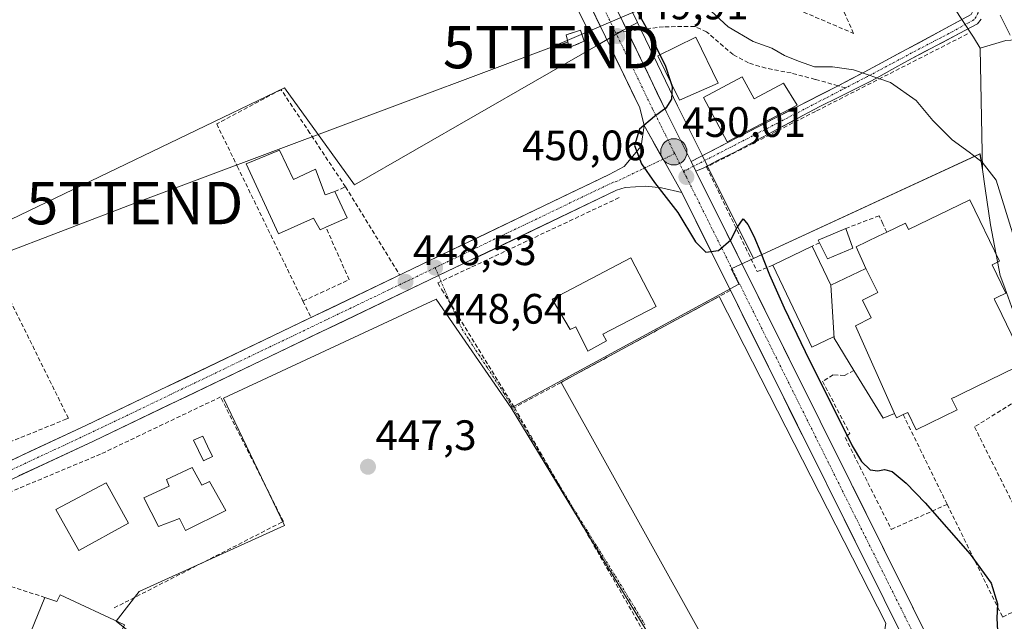
# Model space of a CAD drawing. Units: metres. Extents: x 573336 to 576774, y 4728821 to 4731171.
# Drawn here: x 575886 to 576118, y 4729007 to 4729149 of the extents above; entities that cross this region are included whole.
import ezdxf
from ezdxf.enums import TextEntityAlignment as Align

# ---------------------------------------------------------------- set-up
doc = ezdxf.new("R2010")
doc.units = ezdxf.units.M
doc.header["$MEASUREMENT"] = 0
doc.linetypes.add('TRAZO_Y_PUNTO', pattern=[1, 0.5, -0.25, 0, -0.25])
doc.linetypes.add('TRAZOSX2', pattern=[1.5, 1, -0.5])
doc.layers.get('0').update_dxf_attribs({"lineweight": 5})
for name, color, linetype, lineweight in [('Carretera de calzada única', 19, 'Continuous', 13), ('Carretera de calzada única Cxs', 19, 'Continuous', 13), ('Carretera de calzada única eje', 19, 'TRAZO_Y_PUNTO', 0), ('Carátula', 7, 'Continuous', 5), ('Cultivos herbáceos CxS', 92, 'Continuous', 0), ('Curva de nivel maestra', 36, 'Continuous', 30), ('Curva de nivel normal', 36, 'Continuous', 0), ('Edificación', 1, 'Continuous', 13), ('Edificación Cxs', 1, 'Continuous', 13), ('Edificación ligera', 1, 'Continuous', 0), ('Edificación ligera Cxs', 1, 'Continuous', 0), ('Explanada', 19, 'Continuous', 0), ('Explanada Cxs', 19, 'Continuous', 0), ('Instalación de energía eléctrica', 135, 'TRAZOSX2', 0), ('Instalación de energía eléctrica Cxs', 135, 'Continuous', 0), ('Matorral CxS', 135, 'Continuous', 0), ('Muro lineal', 1, 'TRAZOSX2', 13), ('Núcleo urbano CxS', 19, 'Continuous', 0), ('Obra de contención lineal', 1, 'TRAZOSX2', 13), ('Pastizal CxS', 92, 'Continuous', 0), ('Piscina', 142, 'Continuous', 0), ('Piscina CxS', 142, 'Continuous', 0), ('Pista', 135, 'Continuous', 13), ('Pista Cxs', 135, 'Continuous', 0), ('Pista eje', 135, 'TRAZO_Y_PUNTO', 0), ('Punto de cota en terreno', 7, 'Continuous', 0), ('Punto kilométrico de carretera', 7, 'Continuous', 0), ('Rótulo de punto de cota en terreno', 19, 'Continuous', 0), ('Senda', 19, 'TRAZOSX2', 0), ('Seto lineal', 92, 'TRAZOSX2', 0), ('Tendido', 6, 'Continuous', 0), ('Torre de tendido puntual', 7, 'Continuous', 0), ('Vía urbana eje', 5, 'TRAZO_Y_PUNTO', 0)]:
    doc.layers.add(name, color=color, linetype=linetype, lineweight=lineweight)
doc.styles.add('Arial', font='txt', dxfattribs={"height": 0.2})

# ---------------------------------------------------------------- blocks, each defined once
blk = doc.blocks.new('*U158')
at = {"layer": 'Pastizal CxS', "color": 92, "linetype": 'Continuous', "lineweight": 0}
blk.add_polyline3d([(575938.7889, 4729335.4865, 451.0192), (575954.9479, 4729297.8729, 450.6018), (575887.3977, 4729269.6139, 448.8558), (575886.9873, 4729269.4421, 448.8363), (575890.9283, 4729260.0219, 448.5381), (575916.8445, 4729198.0725, 448.0222), (575917.9649, 4729195.3945, 447.9679), (575918.2395, 4729195.5093, 447.9661), (575985.9739, 4729223.8439, 449.2865), (575990.2469, 4729213.4823, 449.1643), (576004.682, 4729180.1446, 449.5374), (576006.0271, 4729177.0381, 449.5713), (576006.0603, 4729176.9641, 449.5723), (576018.2103, 4729150.8631, 449.4772), (576022.0861, 4729142.8625, 449.7465), (575965.2527, 4729110.1805, 448.4909), (575948.7379, 4729133.0407, 447.9307), (575880.0643, 4729099.9911, 447.8811)], dxfattribs=at)
blk.add_polyline3d([(576059.2979, 4729092.7739, 450.0356), (576048.3871, 4729114.7045, 450.3054), (576047.2469, 4729117.0047, 450.2772), (576041.3835, 4729128.7815, 450.027), (576031.9105, 4729148.3823, 450.1552), (576028.3805, 4729155.6861, 450.8863), (576016.3065, 4729181.6103, 452.7033), (576015.2207, 4729184.1147, 452.4055), (576020.1185, 4729182.6757, 454.9278), (576046.8487, 4729170.6739, 460.7463), (576070.3061, 4729179.9473, 462.5725), (576076.2605, 4729188.2347, 464.2078), (576077.7119, 4729188.0621, 464.2109), (576082.3037, 4729186.0749, 464.1648), (576084.6427, 4729185.4479, 464.2877), (576084.6503, 4729185.4365, 464.2853), (576085.8859, 4729183.5699, 463.8359), (576099.2983, 4729162.9977, 460.98), (576111.1257, 4729144.9533, 458.677), (576112.7365, 4729142.3293, 458.9181), (576113.1063, 4729121.8433, 456.1599), (576113.2529, 4729113.7259, 454.5224), (576112.6871, 4729117.4949, 454.9777), (576059.2979, 4729092.7739, 450.0356)], close=True, dxfattribs=at)
blk = doc.blocks.new('*U164')
at = {"layer": 'Matorral CxS', "color": 135, "linetype": 'Continuous', "lineweight": 0}
blk.add_polyline3d([(576118.7563, 4729144.2029, 459.9107), (576112.7365, 4729142.3293, 458.9181), (576111.1257, 4729144.9533, 458.677), (576099.2983, 4729162.9977, 460.98), (576085.8859, 4729183.5699, 463.8359), (576084.6503, 4729185.4365, 464.2853), (576084.6427, 4729185.4479, 464.2877), (576082.3037, 4729186.0749, 464.1648), (576077.7119, 4729188.0621, 464.2109), (576076.2605, 4729188.2347, 464.2078), (576083.7701, 4729198.6863, 466.7561), (576073.0343, 4729230.6803, 468.7785), (576079.6697, 4729241.2067, 470.0185), (576063.3681, 4729262.8585, 466.8549), (576054.0269, 4729281.7855, 464.3548), (576044.4363, 4729296.1729, 464.212), (576039.6163, 4729303.3881, 463.8347), (576023.6563, 4729331.7417, 464.5708)], dxfattribs=at)
blk = doc.blocks.new('*U192')
at = {"layer": 'Curva de nivel normal', "color": 36, "linetype": 'Continuous', "lineweight": 0}
blk.add_polyline3d([(576117.43, 4729150.12, 460), (576119.77, 4729145.46, 460)], dxfattribs=at)
blk = doc.blocks.new('5PATER')
at = {"layer": 'Carátula', "linetype": 'Continuous', "lineweight": 5}
h = blk.add_hatch(color=250, dxfattribs=at)
edge = h.paths.add_edge_path()
edge.add_ellipse((0, 0.01), major_axis=(-1.33, -1.34), ratio=0.999422, start_angle=0, end_angle=360)
blk = doc.blocks.new('5TTEND')
blk.add_text('5TTEND', height=10).set_placement((0, 0), align=Align.MIDDLE_CENTER)
blk = doc.blocks.new('*U223')
at = {"layer": 'Carretera de calzada única Cxs', "color": 19, "linetype": 'Continuous', "lineweight": 13}
for points in [[(576027.84, 4729149.91, 450.01), (576030.01, 4729145.42, 449.86), (576032.18, 4729140.93, 449.79), (576034.35, 4729136.44, 449.78), (576036.52, 4729131.95, 449.75), (576038.69, 4729127.46, 449.87), (576040.65, 4729123.53, 449.96), (576042.61, 4729119.59, 450.01), (576044.57, 4729115.66, 450.04), (576045.71, 4729113.38, 450.06), (576047.88, 4729109.01, 450.25), (576050.05, 4729104.65, 450.11), (576052.22, 4729100.28, 450.03), (576054.4, 4729095.92, 449.99), (576056.57, 4729091.55, 449.92), (576058.74, 4729087.19, 449.96), (576060.91, 4729082.82, 449.85), (576063.08, 4729078.45, 449.84), (576065.25, 4729074.09, 449.74), (576067.42, 4729069.72, 449.72), (576069.6, 4729065.36, 449.65), (576071.77, 4729060.99, 449.61), (576073.94, 4729056.63, 449.56), (576076.11, 4729052.26, 449.52), (576078.28, 4729047.89, 449.48), (576080.45, 4729043.53, 449.44), (576082.63, 4729039.16, 449.43), (576084.8, 4729034.8, 449.33), (576086.97, 4729030.43, 449.34), (576089.14, 4729026.07, 449.3), (576091.31, 4729021.7, 449.23), (576093.48, 4729017.33, 449.19), (576095.65, 4729012.97, 449.23), (576097.83, 4729008.6, 449.25), (576100, 4729004.24, 449.15)], [(576092.65, 4729007.25, 449.15), (576090.46, 4729011.65, 449.17), (576088.28, 4729016.04, 449.23), (576086.09, 4729020.44, 449.27), (576083.9, 4729024.83, 449.32), (576081.72, 4729029.23, 449.35), (576079.53, 4729033.62, 449.39), (576077.35, 4729038.01, 449.39), (576075.16, 4729042.41, 449.43), (576072.97, 4729046.8, 449.44), (576070.79, 4729051.2, 449.49), (576068.6, 4729055.59, 449.53), (576066.42, 4729059.98, 449.57), (576064.23, 4729064.38, 449.58), (576062.04, 4729068.77, 449.59), (576059.86, 4729073.17, 449.69), (576057.67, 4729077.56, 449.7), (576055.49, 4729081.96, 449.76), (576053.3, 4729086.35, 449.83), (576051.11, 4729090.74, 449.9), (576048.93, 4729095.14, 449.92), (576046.74, 4729099.53, 449.99), (576044.56, 4729103.93, 450.03), (576042.37, 4729108.32, 450.05), (576040.17, 4729112.25, 450), (576040.16, 4729112.28, 450), (576037.98, 4729116.18, 449.96), (576037.95, 4729116.23, 449.96), (576035.75, 4729120.16, 449.9), (576035.74, 4729120.19, 449.9), (576033.53, 4729124.14, 449.84), (576032.46, 4729128.33, 449.84), (576030.54, 4729132.3, 449.87), (576028.61, 4729136.27, 449.78), (576026.69, 4729140.24, 449.77), (576024.77, 4729144.21, 449.67), (576022.84, 4729148.18, 449.5), (576020.92, 4729152.15, 449.62)]]:
    blk.add_polyline3d(points, dxfattribs=at)
blk = doc.blocks.new('5HITCA')
at = {"layer": 'Carátula', "linetype": 'Continuous', "lineweight": 5}
h = blk.add_hatch(color=1, dxfattribs=at)
edge = h.paths.add_edge_path()
edge.add_arc((0, 0), 3.1, 0.0011, 360.0011)
at = {"layer": 'Carátula', "color": 250, "linetype": 'Continuous', "lineweight": 5}
blk.add_circle((0, 0, 0), 3.1, dxfattribs=at)

msp = doc.modelspace()

# ---------------------------------------------------------------- linework, layer by layer
at = {"layer": 'Carretera de calzada única', "color": 19, "linetype": 'Continuous', "lineweight": 13}
for points in [[(575862.23, 4729484.59), (575863.89, 4729481.82), (575865.53, 4729479.93), (575868.44, 4729477.89), (575874.73, 4729474.38), (575877.17, 4729472.69), (575879.12, 4729471.01), (575882.62, 4729467.29), (575886.3, 4729462.43), (575888.96, 4729458.19), (575896.19, 4729443.14), (575908.5, 4729413.59), (575970.14, 4729270.11), (575993.01, 4729214.65), (576008.78, 4729178.23), (576020.92, 4729152.15), (576032.46, 4729128.33), (576033.53, 4729124.14)], [(576029.55, 4729146.37), (576025.67, 4729154.4), (576013.57, 4729180.38), (576003.43, 4729203.8)], [(576044.57, 4729115.66), (576038.69, 4729127.46), (576029.55, 4729146.37)], [(575820.73, 4729015.19), (575835.8, 4729022.65), (575901.92, 4729053.43), (576025.23, 4729112.55), (576028.8, 4729114.46), (576032.78, 4729119.26), (576033.53, 4729124.14)], [(576175.97, 4728851.48), (576162.92, 4728877.76), (576104.34, 4728995.51), (576045.71, 4729113.38)], [(576042.37, 4729108.32), (576037.6, 4729109.47), (576033.94, 4729109.8), (576029.05, 4729109.5), (576026.98, 4729108.86), (575985.04, 4729088.75)], [(576042.37, 4729108.32), (576158.23, 4728875.43), (576170.14, 4728851.41)], [(575985.04, 4729088.75), (575903.67, 4729049.74), (575837.57, 4729018.97), (575819.81, 4729010.17)]]:
    msp.add_lwpolyline(points, dxfattribs=at)
at = {"layer": 'Carretera de calzada única Cxs', "color": 19, "linetype": 'Continuous', "lineweight": 13}
for points in [[(576033.53, 4729124.14), (576037.98, 4729116.18), (576042.37, 4729108.32)], [(576033.53, 4729124.14), (576037.98, 4729116.18), (576042.37, 4729108.32)], [(576044.57, 4729115.66), (576045.71, 4729113.38)]]:
    msp.add_lwpolyline(points, dxfattribs=at)
msp.add_polyline3d([(575884.29, 4729045.22, 447.62), (575888.7, 4729047.27, 447.63), (575893.1, 4729049.33, 447.67), (575897.51, 4729051.38, 447.7), (575901.92, 4729053.43, 447.78), (575906.32, 4729055.54, 447.91), (575910.73, 4729057.65, 447.89), (575915.13, 4729059.76, 447.82), (575919.54, 4729061.88, 447.82), (575923.94, 4729063.99, 447.88), (575928.34, 4729066.1, 447.93), (575932.75, 4729068.21, 448.02), (575937.15, 4729070.32, 447.97), (575941.56, 4729072.43, 448.15), (575945.96, 4729074.54, 448.06), (575950.36, 4729076.66, 448.11), (575954.77, 4729078.77, 448.25), (575959.17, 4729080.88, 448.32), (575963.58, 4729082.99, 448.35), (575967.98, 4729085.1, 448.41), (575972.38, 4729087.21, 448.4), (575976.79, 4729089.32, 448.39), (575981.19, 4729091.44, 448.49), (575985.59, 4729093.55, 448.59), (575990, 4729095.66, 448.69), (575994.4, 4729097.77, 448.71), (575998.81, 4729099.88, 448.94), (576003.21, 4729101.99, 449.27), (576007.61, 4729104.1, 449.44), (576012.02, 4729106.22, 449.5), (576016.42, 4729108.33, 449.48), (576020.83, 4729110.44, 449.62), (576025.23, 4729112.55, 449.65), (576028.8, 4729114.46, 449.75), (576030.79, 4729116.86, 449.77), (576032.78, 4729119.26, 449.78), (576033.53, 4729124.14, 449.84), (576035.74, 4729120.19, 449.9), (576035.75, 4729120.16, 449.9), (576037.95, 4729116.23, 449.96), (576037.98, 4729116.18, 449.96), (576040.16, 4729112.28, 450), (576040.17, 4729112.25, 450), (576042.37, 4729108.32, 450.05), (576042.37, 4729108.32, 450.05), (576037.6, 4729109.47, 449.94), (576033.94, 4729109.8, 449.88), (576029.05, 4729109.5, 449.81), (576026.98, 4729108.86, 449.78), (576022.58, 4729106.75, 449.67), (576018.17, 4729104.64, 449.53), (576013.77, 4729102.53, 449.5), (576009.36, 4729100.41, 449.44), (576004.96, 4729098.3, 449.32), (576000.56, 4729096.19, 449.07), (575996.15, 4729094.08, 448.77), (575991.75, 4729091.97, 448.73), (575987.34, 4729089.86, 448.65), (575982.94, 4729087.75, 448.45), (575978.54, 4729085.63, 448.14), (575974.13, 4729083.52, 448.3), (575969.73, 4729081.41, 448.21), (575965.33, 4729079.3, 448.22), (575960.92, 4729077.19, 448.15), (575956.52, 4729075.08, 448.05), (575952.11, 4729072.97, 448.08), (575947.71, 4729070.85, 447.98), (575943.31, 4729068.74, 448.01), (575938.9, 4729066.63, 447.94), (575934.5, 4729064.52, 447.85), (575930.09, 4729062.41, 447.92), (575925.69, 4729060.3, 447.91), (575921.29, 4729058.19, 447.85), (575916.88, 4729056.07, 447.85), (575912.48, 4729053.96, 447.79), (575908.07, 4729051.85, 447.82), (575903.67, 4729049.74, 447.79), (575899.26, 4729047.69, 447.76), (575894.86, 4729045.64, 447.74), (575890.45, 4729043.59, 447.74), (575886.04, 4729041.53, 447.64)], dxfattribs=at)
at = {"layer": 'Carretera de calzada única eje', "color": 19, "linetype": 'TRAZO_Y_PUNTO', "lineweight": 0}
for points in [[(575999.59, 4729206.03), (576003.28, 4729197.51), (576011.17, 4729179.3), (576017.25, 4729166.26), (576023.3, 4729153.26), (576026.79, 4729146.03)], [(576026.79, 4729146.03), (576027.19, 4729145.21), (576029.07, 4729141.35), (576035.57, 4729127.89), (576040.73, 4729117.5)], [(576037.98, 4729116.18), (576027.14, 4729111.01), (576026.1, 4729110.71), (575984.23, 4729090.63)], [(576040.73, 4729117.5), (576037.98, 4729116.18)], [(576040.73, 4729117.5), (576042.8, 4729113.32)], [(576042.8, 4729113.32), (576043.46, 4729112), (576102, 4728994.34), (576102.64, 4728993.04), (576160.57, 4728876.59), (576169.28, 4728859.06), (576173.05, 4728851.45)], [(575984.23, 4729090.63), (575977.25, 4729087.27), (575964.46, 4729081.15), (575902.8, 4729051.59), (575869.73, 4729036.19), (575842.8, 4729023.66), (575836.67, 4729020.81), (575818.85, 4729011.97), (575815.85, 4729010.24), (575814.37, 4729009.38)]]:
    msp.add_lwpolyline(points, dxfattribs=at)
at = {"layer": 'Cultivos herbáceos CxS', "color": 92, "linetype": 'Continuous', "lineweight": 0}
msp.add_polyline3d([(576012.83, 4728942.72, 447.3), (575990.72, 4728949.49, 446.7), (575979.89, 4728953.1, 446.68), (575971.57, 4728952.84, 446.69), (575964.47, 4728959.01, 447.02), (575917.71, 4728993.8, 447.66), (575912.55, 4728995.62, 447.63), (575915.02, 4729002.5, 447.88), (575909.01, 4729007.29, 447.73), (575914.44, 4729014.31, 447.54), (575948.74, 4729029.87, 447.47), (575934.33, 4729059.84, 447.64), (575984.47, 4729083.18, 447.82), (576002.12, 4729057.58, 448.39), (576048.72, 4728980.96, 448.32), (576038.1, 4728969.35, 447.13), (576025.92, 4728952.65, 447.16), (576012.83, 4728942.72, 447.3)], close=True, dxfattribs=at)
for points in [[(576002.12, 4729057.58, 448.39), (575984.47, 4729083.18, 447.82), (575934.33, 4729059.84, 447.64), (575948.74, 4729029.87, 447.47), (575914.44, 4729014.31, 447.54), (575909.01, 4729007.29, 447.73), (575915.02, 4729002.5, 447.88), (575912.55, 4728995.62, 447.63)], [(576002.12, 4729057.58, 448.39), (576048.72, 4728980.96, 448.32)]]:
    msp.add_polyline3d(points, dxfattribs=at)
at = {"layer": 'Curva de nivel maestra', "color": 36, "linetype": 'Continuous', "lineweight": 30}
for points in [[(575999.21, 4729227.82, 450), (576000.61, 4729220.39, 450), (576004.3, 4729211.27, 450), (576008.13, 4729201.16, 450), (576013.84, 4729185.66, 450), (576019.74, 4729172.85, 450), (576034.41, 4729146.55, 450), (576037.23, 4729140.82, 450)], [(576037.23, 4729140.82, 450), (576038.46, 4729138.34, 450), (576039.71, 4729134.5, 450)], [(576039.71, 4729134.5, 450), (576040.08, 4729133.34, 450), (576039.98, 4729130.35, 450), (576038.66, 4729128.24, 450), (576035.94, 4729126.24, 450), (576032.38, 4729123.27, 450), (576031.25, 4729119.4, 450), (576032.92, 4729115.09, 450), (576035.93, 4729110.67, 450), (576041.44, 4729103.66, 450), (576045.59, 4729096.72, 450), (576048.06, 4729094.3, 450), (576051.03, 4729094.65, 450), (576053.94, 4729097.19, 450), (576055.47, 4729100.07, 450), (576056.88, 4729102.11, 450), (576057.95, 4729100.82, 450), (576059.35, 4729098.06, 450), (576061.02, 4729094.16, 450), (576063.09, 4729088.98, 450), (576066.5, 4729081.2, 450), (576071.5, 4729070.88, 450), (576082.57, 4729048.67, 450), (576084.78, 4729044.93, 450), (576086.82, 4729042.95, 450), (576088.62, 4729042.72, 450), (576090.16, 4729043.1, 450), (576091.99, 4729042.6, 450), (576095.3, 4729039.86, 450), (576099.73, 4729035.18, 450), (576110.38, 4729023.11, 450), (576115.33, 4729016.24, 450), (576116.82, 4729011.43, 450), (576116.66, 4729008, 450), (576116.84, 4729005.06, 450)]]:
    msp.add_polyline3d(points, dxfattribs=at)
at = {"layer": 'Curva de nivel normal', "color": 36, "linetype": 'Continuous', "lineweight": 0}
msp.add_polyline3d([(576048.32, 4729152.02, 455), (576053.34, 4729147.38, 455), (576059.18, 4729143.97, 455), (576063.58, 4729142.34, 455), (576066.59, 4729140.65, 455), (576069.91, 4729139.33, 455), (576073.66, 4729137.95, 455), (576077.94, 4729137.97, 455), (576082.86, 4729137.22, 455), (576091.59, 4729134.29, 455), (576097.67, 4729130.03, 455), (576101.6, 4729125.3, 455), (576106.14, 4729120.76, 455), (576110.16, 4729117.86, 455), (576113.21, 4729115.5, 455), (576116.54, 4729111.28, 455), (576121.05, 4729096.6, 455)], dxfattribs=at)
at = {"layer": 'Edificación', "color": 1, "linetype": 'Continuous', "lineweight": 13}
for points in [[(576019.37, 4729143.99, 449.31), (576015.85, 4729142.52, 449.15), (576015.12, 4729145.5, 448.97), (576018.51, 4729146.63, 449.18), (576019.37, 4729143.99, 449.31)], [(576050.96, 4729134.13, 450.61), (576041.87, 4729130.07, 449.88), (576036.73, 4729140.58, 449.84), (576045.69, 4729144.93, 450.33), (576050.96, 4729134.13, 450.61)], [(576056.64, 4729135.64, 450.71), (576059.42, 4729130.41, 450.96), (576066.36, 4729134.11, 451.73), (576069.6, 4729128.91, 452.28), (576053.1, 4729120.32, 450.41), (576047.49, 4729130.77, 450.2), (576056.64, 4729135.64, 450.71)], [(575947.53, 4729118.31, 448.77), (575950.85, 4729111.42, 448.85), (575956.06, 4729113.81, 448.61), (575958.32, 4729107.79, 448.71), (575960.57, 4729108.57, 448.54), (575963.48, 4729102.4, 448.67), (575958.48, 4729100.15, 448.77), (575957.14, 4729099.57, 448.77), (575955.53, 4729102.29, 448.81), (575947.28, 4729098.59, 448.73), (575939.66, 4729115.11, 448.57), (575947.53, 4729118.31, 448.77)], [(576085.77, 4729090.42, 450.6), (576083.49, 4729095.51, 450.66), (576088.71, 4729098.04, 452.27), (576090.71, 4729099.01, 452.41), (576095.12, 4729101.14, 452.47), (576095.87, 4729099.6, 452.46), (576110.3, 4729106.59, 452.93), (576117.28, 4729092.18, 453.02), (576115.52, 4729091.32, 452.72), (576118.77, 4729084.59, 453.23), (576116.68, 4729083.58, 452.7), (576116.03, 4729083.27, 452.67), (576116.09, 4729083.14, 452.67), (576116.09, 4729083.14, 452.67), (576117.82, 4729079.57, 452.81), (576123.33, 4729068.19, 452.72)], [(576078.31, 4729074.04, 450.21), (576078.23, 4729074.17, 450.21), (576078.14, 4729074.32, 450.21), (576073.04, 4729071.89, 450.05), (576071.04, 4729076.09, 450.11), (576063.82, 4729091.22, 450.42), (576073.15, 4729095.68, 451.13), (576077.55, 4729086.49, 450.4)], [(576036.35, 4729081.47, 449.81), (576023.8, 4729074.92, 449.83), (576024.64, 4729073.39, 449.79), (576020.26, 4729070.93, 449.69), (576017.39, 4729076.72, 449.91), (576016.05, 4729076.03, 449.86), (576011.8, 4729083.21, 449.8), (576030.37, 4729092.91, 449.83), (576036.35, 4729081.47, 449.81)], [(576077.55, 4729086.49, 450.4), (576085.77, 4729090.42, 450.6)], [(576085.77, 4729090.42, 450.6), (576088.57, 4729084.75, 451.01), (576084.98, 4729082.98, 450.59), (576087.07, 4729078.77, 450.71), (576083.3, 4729076.9, 450.37), (576092.5, 4729056.24, 450.29)], [(576085.77, 4729090.42, 450.6), (576088.57, 4729084.75, 451.01), (576084.98, 4729082.98, 450.59), (576087.07, 4729078.77, 450.71), (576083.3, 4729076.9, 450.37), (576092.5, 4729056.24, 450.29)], [(576078.31, 4729074.04, 450.21), (576077.55, 4729086.49, 450.4)], [(576078.31, 4729074.04, 450.21), (576077.55, 4729086.49, 450.4)], [(576092.5, 4729056.24, 450.29), (576089.84, 4729055.18, 450.17), (576082.98, 4729066.38, 450.21), (576078.31, 4729074.04, 450.21)], [(576121.41, 4729067.26, 452.54), (576108.34, 4729060.93, 452.65), (576106.56, 4729060.07, 452.68), (576106.54, 4729060.06, 452.68), (576105.98, 4729059.79, 452.63), (576107.28, 4729057.1, 452.66), (576097.62, 4729052.42, 450.57), (576095.64, 4729056.51, 450.54), (576094.57, 4729056, 450.43), (576092.99, 4729055.24, 450.29), (576092.5, 4729056.24, 450.29)], [(575926.98, 4729043.52, 448), (575929.2, 4729039.36, 447.97), (575931.03, 4729040.22, 447.89), (575934.85, 4729033.43, 447.8), (575925.4, 4729028.66, 447.82), (575923.96, 4729031.54, 447.91), (575918.98, 4729029.63, 447.88), (575915.57, 4729036.36, 447.92), (575921.5, 4729039.1, 448.04), (575920.89, 4729040.71, 447.97), (575926.98, 4729043.52, 448)], [(575911.91, 4729030.43, 447.81), (575900.23, 4729023.97, 447.68), (575895.92, 4729031.66, 447.53), (575894.8, 4729033.66, 447.51), (575906.64, 4729039.95, 447.78), (575911.91, 4729030.43, 447.81)], [(575895.86, 4729013.49, 447.71), (575910.97, 4729006.42, 447.55), (575909.97, 4729004.29, 447.69), (575912.76, 4729002.97, 447.68), (575909.53, 4728995.96, 447.69), (575888.94, 4729004.81, 447.73), (575892.23, 4729012.92, 447.53), (575895.01, 4729011.93, 447.71), (575895.86, 4729013.49, 447.71)]]:
    msp.add_polyline3d(points, dxfattribs=at)
at = {"layer": 'Edificación Cxs', "color": 1, "linetype": 'Continuous', "lineweight": 13}
for points in [[(576019.37, 4729143.99, 449.31), (576015.85, 4729142.52, 449.15), (576015.12, 4729145.5, 448.97), (576018.51, 4729146.63, 449.18), (576019.37, 4729143.99, 449.31)], [(576050.96, 4729134.13, 450.61), (576041.87, 4729130.07, 449.88), (576036.73, 4729140.58, 449.84), (576045.69, 4729144.93, 450.33), (576050.96, 4729134.13, 450.61)], [(576056.64, 4729135.64, 450.71), (576059.42, 4729130.41, 450.96), (576066.36, 4729134.11, 451.73), (576069.6, 4729128.91, 452.28), (576053.1, 4729120.32, 450.41), (576047.49, 4729130.77, 450.2), (576056.64, 4729135.64, 450.71)], [(575947.53, 4729118.31, 448.77), (575950.85, 4729111.42, 448.85), (575956.06, 4729113.81, 448.61), (575958.32, 4729107.79, 448.71), (575960.57, 4729108.57, 448.54), (575963.48, 4729102.4, 448.67), (575958.48, 4729100.15, 448.77), (575957.14, 4729099.57, 448.77), (575955.53, 4729102.29, 448.81), (575947.28, 4729098.59, 448.73), (575939.66, 4729115.11, 448.57), (575947.53, 4729118.31, 448.77)], [(576077.55, 4729086.49, 450.4), (576078.31, 4729074.04, 450.21), (576078.23, 4729074.17, 450.21), (576078.14, 4729074.32, 450.21), (576073.04, 4729071.89, 450.05), (576071.04, 4729076.09, 450.11), (576063.82, 4729091.22, 450.42), (576073.15, 4729095.68, 451.13), (576077.55, 4729086.49, 450.4)], [(576036.35, 4729081.47, 449.81), (576023.8, 4729074.92, 449.83), (576024.64, 4729073.39, 449.79), (576020.26, 4729070.93, 449.69), (576017.39, 4729076.72, 449.91), (576016.05, 4729076.03, 449.86), (576011.8, 4729083.21, 449.8), (576030.37, 4729092.91, 449.83), (576036.35, 4729081.47, 449.81)], [(576092.5, 4729056.24, 450.29), (576089.84, 4729055.18, 450.17), (576082.98, 4729066.38, 450.21), (576078.31, 4729074.04, 450.21), (576077.55, 4729086.49, 450.4), (576085.77, 4729090.42, 450.6), (576088.57, 4729084.75, 451.01), (576084.98, 4729082.98, 450.59), (576087.07, 4729078.77, 450.71), (576083.3, 4729076.9, 450.37), (576092.5, 4729056.24, 450.29)], [(575926.98, 4729043.52, 448), (575929.2, 4729039.36, 447.97), (575931.03, 4729040.22, 447.89), (575934.85, 4729033.43, 447.8), (575925.4, 4729028.66, 447.82), (575923.96, 4729031.54, 447.91), (575918.98, 4729029.63, 447.88), (575915.57, 4729036.36, 447.92), (575921.5, 4729039.1, 448.04), (575920.89, 4729040.71, 447.97), (575926.98, 4729043.52, 448)], [(575911.91, 4729030.43, 447.81), (575900.23, 4729023.97, 447.68), (575895.92, 4729031.66, 447.53), (575894.8, 4729033.66, 447.51), (575906.64, 4729039.95, 447.78), (575911.91, 4729030.43, 447.81)], [(575895.86, 4729013.49, 447.71), (575910.97, 4729006.42, 447.55), (575909.97, 4729004.29, 447.69), (575912.76, 4729002.97, 447.68), (575909.53, 4728995.96, 447.69), (575888.94, 4729004.81, 447.73), (575892.23, 4729012.92, 447.53), (575895.01, 4729011.93, 447.71), (575895.86, 4729013.49, 447.71)]]:
    msp.add_polyline3d(points, close=True, dxfattribs=at)
msp.add_polyline3d([(576121.41, 4729067.26, 452.54), (576108.34, 4729060.93, 452.65), (576106.56, 4729060.07, 452.68), (576106.54, 4729060.06, 452.68), (576105.98, 4729059.79, 452.63), (576107.28, 4729057.1, 452.66), (576097.62, 4729052.42, 450.57), (576095.64, 4729056.51, 450.54), (576094.57, 4729056, 450.43), (576092.99, 4729055.24, 450.29), (576092.5, 4729056.24, 450.29), (576092.5, 4729056.24, 450.29), (576083.3, 4729076.9, 450.37), (576087.07, 4729078.77, 450.71), (576084.98, 4729082.98, 450.59), (576088.57, 4729084.75, 451.01), (576085.77, 4729090.42, 450.6), (576083.49, 4729095.51, 450.66), (576088.71, 4729098.04, 452.27), (576090.71, 4729099.01, 452.41), (576095.12, 4729101.14, 452.47), (576095.87, 4729099.6, 452.46), (576110.3, 4729106.59, 452.94), (576117.28, 4729092.18, 453.02), (576115.52, 4729091.32, 452.72), (576118.77, 4729084.59, 453.23), (576116.68, 4729083.58, 452.7), (576116.03, 4729083.27, 452.67), (576116.09, 4729083.14, 452.67), (576116.09, 4729083.14, 452.67), (576117.82, 4729079.57, 452.81), (576123.33, 4729068.19, 452.72)], dxfattribs=at)
at = {"layer": 'Edificación ligera', "color": 1, "linetype": 'Continuous', "lineweight": 0}
msp.add_polyline3d([(576082.71, 4729095.22, 450.44), (576076.76, 4729092.72, 450.77), (576074.87, 4729096.47, 451.07), (576074.55, 4729097.13, 451.11), (576081.05, 4729099.88, 450.7), (576082.71, 4729095.22, 450.44)], dxfattribs=at)
at = {"layer": 'Edificación ligera Cxs', "color": 1, "linetype": 'Continuous', "lineweight": 0}
msp.add_polyline3d([(576082.71, 4729095.22, 450.44), (576076.76, 4729092.72, 450.77), (576074.87, 4729096.47, 451.07), (576074.55, 4729097.13, 451.11), (576081.05, 4729099.88, 450.7), (576082.71, 4729095.22, 450.44)], close=True, dxfattribs=at)
at = {"layer": 'Explanada', "color": 19, "linetype": 'Continuous', "lineweight": 0}
msp.add_polyline3d([(576089.63, 4729001.08, 449.06), (576056.89, 4728986.42, 448.96), (576013.91, 4729063.59, 449.42), (576017.19, 4729065.36, 449.47), (576051.17, 4729083.82, 449.76), (576090.51, 4729006.85, 449.13), (576089.63, 4729001.08, 449.06)], dxfattribs=at)
at = {"layer": 'Explanada Cxs', "color": 19, "linetype": 'Continuous', "lineweight": 0}
msp.add_polyline3d([(576089.63, 4729001.08, 449.06), (576056.89, 4728986.42, 448.96), (576013.91, 4729063.59, 449.42), (576017.19, 4729065.36, 449.47), (576051.17, 4729083.82, 449.76), (576090.51, 4729006.85, 449.13), (576089.63, 4729001.08, 449.06)], close=True, dxfattribs=at)
at = {"layer": 'Instalación de energía eléctrica', "color": 135, "linetype": 'TRAZOSX2', "lineweight": 0}
msp.add_polyline3d([(576015.85, 4729142.52, 449.15), (576019.37, 4729143.99, 449.31), (576018.51, 4729146.63, 449.18), (576015.12, 4729145.5, 448.97), (576015.85, 4729142.52, 449.15)], dxfattribs=at)
at = {"layer": 'Instalación de energía eléctrica Cxs', "color": 135, "linetype": 'Continuous', "lineweight": 0}
msp.add_polyline3d([(576015.85, 4729142.52, 449.15), (576015.12, 4729145.5, 448.97), (576018.51, 4729146.63, 449.18), (576019.37, 4729143.99, 449.31), (576015.85, 4729142.52, 449.15)], close=True, dxfattribs=at)
at = {"layer": 'Matorral CxS', "color": 135, "linetype": 'Continuous', "lineweight": 0}
for points in [[(576076.26, 4729188.23, 464.21), (576077.71, 4729188.06, 464.21), (576082.3, 4729186.07, 464.16), (576084.64, 4729185.45, 464.29), (576084.65, 4729185.44, 464.29), (576085.89, 4729183.57, 463.84), (576099.3, 4729163, 460.98), (576111.13, 4729144.95, 458.68), (576112.74, 4729142.33, 458.92)], [(576241.24, 4728958.64, 466.98), (576277.18, 4728965.96, 475.74), (576290.39, 4728970.07, 480.1), (576297.13, 4728975.25, 482.56), (576294.73, 4729008.84, 483.25), (576284.43, 4729015.36, 480.2), (576265.93, 4729036.02, 477.52), (576247.24, 4729054.78, 475.65), (576240.05, 4729068.36, 473.91), (576227.35, 4729075.23, 471.54), (576200.17, 4729093.61, 471.46), (576191.5, 4729101.54, 470.47), (576178.74, 4729137.57, 474.26), (576166.74, 4729147.95, 470.31), (576161.62, 4729147.43, 469.14), (576150.74, 4729146.31, 465.34), (576128.36, 4729144.76, 461.44), (576118.76, 4729144.2, 459.91), (576112.74, 4729142.33, 458.92)]]:
    msp.add_polyline3d(points, dxfattribs=at)
at = {"layer": 'Muro lineal', "color": 1, "linetype": 'TRAZOSX2', "lineweight": 13}
for points in [[(575960.57, 4729108.57, 448.54), (575963.11, 4729109.67, 448.29), (575954.73, 4729122.32, 448.07), (575947.94, 4729132.58, 447.95), (575932.73, 4729124.5, 447.91), (575937.6, 4729114.52, 448.29), (575953.06, 4729082.76, 448.34), (575963.96, 4729087.8, 448.48), (575958.48, 4729100.15, 448.77)], [(576027.62, 4729107.13, 449.81), (576000.6, 4729094.43, 449.07), (575984.85, 4729087.02, 448.37), (575985.83, 4729085.44, 448.16), (576002.94, 4729057.64, 448.33)], [(576090.71, 4729099.01, 452.41), (576089.8, 4729100.96, 452.42), (576088.92, 4729102.85, 452.4), (576081.05, 4729099.88, 450.7)], [(576074.87, 4729096.47, 451.07), (576073.15, 4729095.68, 451.13)], [(576053.82, 4729085.26, 449.82), (576051.17, 4729083.82, 449.76), (576017.19, 4729065.36, 449.47), (576013.91, 4729063.59, 449.42), (576002.94, 4729057.64, 448.33)], [(576123.94, 4729060.9, 452.29), (576111.39, 4729053.09, 452.55), (576122.06, 4729031.8, 452.16), (576123.42, 4729028.91, 452.08), (576130.1, 4729014.59, 451.86), (576132.89, 4729009.98, 451.76), (576136.33, 4729011.68, 451.82), (576146.98, 4729016.93, 452.34), (576148.78, 4729026.34, 452.99), (576150.6, 4729031.79, 453), (576152.93, 4729037.05, 453.25), (576140.99, 4729057.51, 453.21), (576131.49, 4729058.86, 452.12), (576124.82, 4729068.86, 452.98), (576123.33, 4729068.19, 452.72)], [(576002.94, 4729057.64, 448.33), (576049.35, 4728977.15, 447.81)]]:
    msp.add_polyline3d(points, dxfattribs=at)
at = {"layer": 'Núcleo urbano CxS', "color": 19, "linetype": 'Continuous', "lineweight": 0}
msp.add_polyline3d([(576022.09, 4729142.86, 449.75), (576018.21, 4729150.86, 449.48), (576006.06, 4729176.96, 449.57), (576006.03, 4729177.04, 449.57), (576004.68, 4729180.14, 449.54), (576015.22, 4729184.11, 452.41), (576016.31, 4729181.61, 452.7), (576028.38, 4729155.69, 450.89), (576031.91, 4729148.38, 450.16), (576028.56, 4729146.59, 449.88), (576022.09, 4729142.86, 449.75)], close=True, dxfattribs=at)
for points in [[(576015.22, 4729184.11, 452.41), (576016.31, 4729181.61, 452.7), (576028.38, 4729155.69, 450.89), (576031.91, 4729148.38, 450.16)], [(576004.68, 4729180.14, 449.54), (576006.03, 4729177.04, 449.57), (576006.06, 4729176.96, 449.57), (576018.21, 4729150.86, 449.48), (576022.09, 4729142.86, 449.75)], [(575880.06, 4729099.99, 447.88), (575948.74, 4729133.04, 447.93), (575965.25, 4729110.18, 448.49), (576022.09, 4729142.86, 449.75), (576028.56, 4729146.59, 449.88), (576031.91, 4729148.38, 450.16), (576041.38, 4729128.78, 450.03), (576047.25, 4729117, 450.28), (576048.39, 4729114.7, 450.31), (576059.3, 4729092.77, 450.04), (576054.06, 4729090.35, 449.9), (576054.07, 4729090.31, 449.9), (576055.81, 4729086.74, 449.86), (576002.12, 4729057.58, 448.39), (575984.47, 4729083.18, 447.82), (575934.33, 4729059.84, 447.64), (575948.74, 4729029.87, 447.47), (575914.44, 4729014.31, 447.54), (575909.01, 4729007.29, 447.73), (575915.02, 4729002.5, 447.88), (575912.55, 4728995.62, 447.63), (575910.98, 4728991.26, 447.37), (575892.87, 4728995.51, 447.26), (575876.12, 4728996.73, 447.34)], [(576031.91, 4729148.38, 450.16), (576028.56, 4729146.59, 449.88), (576022.09, 4729142.86, 449.75)], [(576031.91, 4729148.38, 450.16), (576028.56, 4729146.59, 449.88), (576022.09, 4729142.86, 449.75)], [(576031.91, 4729148.38, 450.16), (576041.38, 4729128.78, 450.03), (576047.25, 4729117, 450.28), (576048.39, 4729114.7, 450.31), (576059.3, 4729092.77, 450.04)], [(576022.09, 4729142.86, 449.75), (575965.25, 4729110.18, 448.49), (575948.74, 4729133.04, 447.93), (575880.06, 4729099.99, 447.88), (575877.82, 4729098.91, 447.96), (575815.86, 4729075.02, 447.62), (575800.68, 4729071.45, 447.68)], [(576048.72, 4728980.96, 448.32), (576002.12, 4729057.58, 448.39), (576055.81, 4729086.74, 449.86), (576054.07, 4729090.31, 449.9), (576054.06, 4729090.35, 449.9), (576059.3, 4729092.77, 450.04), (576112.69, 4729117.49, 454.98), (576113.25, 4729113.73, 454.52), (576113.92, 4729109.25, 454.04), (576115.2, 4729100.74, 453.67), (576117.48, 4729088.79, 453.54), (576118.51, 4729085.91, 453.67)], [(576113.25, 4729113.73, 454.52), (576112.69, 4729117.49, 454.98), (576059.3, 4729092.77, 450.04)], [(576113.25, 4729113.73, 454.52), (576113.92, 4729109.25, 454.04), (576115.2, 4729100.74, 453.67), (576117.48, 4729088.79, 453.54), (576118.51, 4729085.91, 453.67), (576125.23, 4729067.17, 452.91), (576125.69, 4729065.89, 452.74), (576127.37, 4729064.13, 452.5), (576133.15, 4729058.1, 452.21), (576141.2, 4729059.27, 453.88), (576146.63, 4729047.9, 453.26), (576149.68, 4729041.51, 453.25), (576151.87, 4729036.92, 454.18), (576149.78, 4729029.3, 454.72)], [(576059.3, 4729092.77, 450.04), (576054.06, 4729090.35, 449.9), (576054.07, 4729090.31, 449.9), (576055.81, 4729086.74, 449.86), (576002.12, 4729057.58, 448.39)], [(576059.3, 4729092.77, 450.04), (576054.06, 4729090.35, 449.9), (576054.07, 4729090.31, 449.9), (576055.81, 4729086.74, 449.86), (576002.12, 4729057.58, 448.39)], [(576002.12, 4729057.58, 448.39), (575984.47, 4729083.18, 447.82), (575934.33, 4729059.84, 447.64), (575948.74, 4729029.87, 447.47), (575914.44, 4729014.31, 447.54), (575909.01, 4729007.29, 447.73), (575915.02, 4729002.5, 447.88), (575912.55, 4728995.62, 447.63)], [(576002.12, 4729057.58, 448.39), (576048.72, 4728980.96, 448.32)]]:
    msp.add_polyline3d(points, dxfattribs=at)
at = {"layer": 'Obra de contención lineal', "color": 1, "linetype": 'TRAZOSX2', "lineweight": 13}
msp.add_polyline3d([(576094.57, 4729056, 450.43), (576104.94, 4729034.85, 450.26), (576118.03, 4729008.23, 450.27), (576130.1, 4729014.59, 451.86)], dxfattribs=at)
at = {"layer": 'Pastizal CxS', "color": 92, "linetype": 'Continuous', "lineweight": 0}
for points in [[(576076.26, 4729188.23, 464.21), (576077.71, 4729188.06, 464.21), (576082.3, 4729186.07, 464.16), (576084.64, 4729185.45, 464.29), (576084.65, 4729185.44, 464.29), (576085.89, 4729183.57, 463.84), (576099.3, 4729163, 460.98), (576111.13, 4729144.95, 458.68), (576112.74, 4729142.33, 458.92)], [(576015.22, 4729184.11, 452.41), (576016.31, 4729181.61, 452.7), (576028.38, 4729155.69, 450.89), (576031.91, 4729148.38, 450.16)], [(576004.68, 4729180.14, 449.54), (576006.03, 4729177.04, 449.57), (576006.06, 4729176.96, 449.57), (576018.21, 4729150.86, 449.48), (576022.09, 4729142.86, 449.75)], [(576031.91, 4729148.38, 450.16), (576041.38, 4729128.78, 450.03), (576047.25, 4729117, 450.28), (576048.39, 4729114.7, 450.31), (576059.3, 4729092.77, 450.04)], [(576241.24, 4728958.64, 466.98), (576277.18, 4728965.96, 475.74), (576290.39, 4728970.07, 480.1), (576297.13, 4728975.25, 482.56), (576294.73, 4729008.84, 483.25), (576284.43, 4729015.36, 480.2), (576265.93, 4729036.02, 477.52), (576247.24, 4729054.78, 475.65), (576240.05, 4729068.36, 473.91), (576227.35, 4729075.23, 471.54), (576200.17, 4729093.61, 471.46), (576191.5, 4729101.54, 470.47), (576178.74, 4729137.57, 474.26), (576166.74, 4729147.95, 470.31), (576161.62, 4729147.43, 469.14), (576150.74, 4729146.31, 465.34), (576128.36, 4729144.76, 461.44), (576118.76, 4729144.2, 459.91), (576112.74, 4729142.33, 458.92)], [(576118.51, 4729085.91, 453.67), (576117.48, 4729088.79, 453.54), (576115.2, 4729100.74, 453.67), (576113.92, 4729109.25, 454.04), (576113.25, 4729113.73, 454.52), (576113.11, 4729121.84, 456.16), (576112.74, 4729142.33, 458.92), (576118.76, 4729144.2, 459.91)], [(576022.09, 4729142.86, 449.75), (575965.25, 4729110.18, 448.49), (575948.74, 4729133.04, 447.93), (575880.06, 4729099.99, 447.88), (575877.82, 4729098.91, 447.96), (575815.86, 4729075.02, 447.62), (575800.68, 4729071.45, 447.68)], [(576112.74, 4729142.33, 458.92), (576113.11, 4729121.84, 456.16), (576113.25, 4729113.73, 454.52)], [(576112.74, 4729142.33, 458.92), (576113.11, 4729121.84, 456.16), (576113.25, 4729113.73, 454.52)], [(576113.25, 4729113.73, 454.52), (576112.69, 4729117.49, 454.98), (576059.3, 4729092.77, 450.04)], [(576113.25, 4729113.73, 454.52), (576113.92, 4729109.25, 454.04), (576115.2, 4729100.74, 453.67), (576117.48, 4729088.79, 453.54), (576118.51, 4729085.91, 453.67), (576125.23, 4729067.17, 452.91), (576125.69, 4729065.89, 452.74), (576127.37, 4729064.13, 452.5), (576133.15, 4729058.1, 452.21), (576141.2, 4729059.27, 453.88), (576146.63, 4729047.9, 453.26), (576149.68, 4729041.51, 453.25), (576151.87, 4729036.92, 454.18), (576149.78, 4729029.3, 454.72)]]:
    msp.add_polyline3d(points, dxfattribs=at)
at = {"layer": 'Piscina', "color": 142, "linetype": 'Continuous', "lineweight": 0}
msp.add_polyline3d([(575929.6, 4729045.11, 447.87), (575928.45, 4729047.53, 447.85), (575927.3, 4729049.94, 447.82), (575929.44, 4729050.95, 447.8), (575930.59, 4729048.54, 447.8), (575931.73, 4729046.13, 447.8), (575929.6, 4729045.11, 447.87)], dxfattribs=at)
at = {"layer": 'Piscina CxS', "color": 142, "linetype": 'Continuous', "lineweight": 0}
msp.add_polyline3d([(575931.73, 4729046.13, 447.8), (575929.6, 4729045.11, 447.87), (575928.45, 4729047.53, 447.85), (575927.3, 4729049.94, 447.82), (575929.44, 4729050.95, 447.8), (575930.59, 4729048.54, 447.8), (575931.73, 4729046.13, 447.8)], close=True, dxfattribs=at)
at = {"layer": 'Pista', "color": 135, "linetype": 'Continuous', "lineweight": 13}
for points in [[(576079.22, 4729133.52), (576085.42, 4729136.72), (576110.59, 4729150.27), (576111.05, 4729151.22), (576111.09, 4729151.8), (576109.48, 4729155.76), (576095.96, 4729176.97), (576087.79, 4729187.36), (576085.5, 4729192.37), (576085.24, 4729196.17), (576085.43, 4729197.54)], [(576113, 4729149.22), (576112.1, 4729148.06), (576095.58, 4729139.38), (576091.92, 4729137.32), (576088.25, 4729135.27), (576086.62, 4729134.44), (576083.82, 4729133.04), (576079.39, 4729130.83), (576074.94, 4729128.65), (576070.95, 4729126.47), (576065.51, 4729123.57), (576062.93, 4729122.2), (576058.9, 4729120.07), (576054.92, 4729117.89), (576051.15, 4729116.03), (576047.39, 4729114.11), (576045.71, 4729113.38)], [(576044.57, 4729115.66), (576064.35, 4729125.83), (576079.22, 4729133.52)]]:
    msp.add_lwpolyline(points, dxfattribs=at)
at = {"layer": 'Pista Cxs', "color": 135, "linetype": 'Continuous', "lineweight": 0}
msp.add_lwpolyline([(576044.57, 4729115.66), (576045.71, 4729113.38)], dxfattribs=at)
msp.add_polyline3d([(576113, 4729149.22, 459.16), (576112.1, 4729148.06, 458.97), (576107.97, 4729145.89, 458.1), (576103.84, 4729143.72, 457.26), (576099.71, 4729141.55, 456.42), (576095.58, 4729139.38, 455.82), (576091.92, 4729137.32, 455.27), (576088.25, 4729135.27, 455.01), (576086.62, 4729134.44, 454.75), (576083.82, 4729133.04, 454.01), (576079.39, 4729130.83, 453.17), (576074.94, 4729128.65, 452.62), (576070.95, 4729126.47, 452.26), (576068.23, 4729125.02, 451.91), (576065.51, 4729123.57, 451.6), (576062.93, 4729122.2, 451.36), (576058.9, 4729120.07, 451), (576054.92, 4729117.89, 450.63), (576051.15, 4729116.03, 450.49), (576047.39, 4729114.11, 450.18), (576045.71, 4729113.38, 450.06), (576044.57, 4729115.66, 450.04), (576048.53, 4729117.69, 450.17), (576052.48, 4729119.73, 450.35), (576056.44, 4729121.76, 450.73), (576060.39, 4729123.8, 451.11), (576064.35, 4729125.83, 451.55), (576068.07, 4729127.75, 452.09), (576071.79, 4729129.68, 452.49), (576075.5, 4729131.6, 452.78), (576079.22, 4729133.52, 453.43), (576082.32, 4729135.12, 454.33), (576085.42, 4729136.72, 455.36), (576089.62, 4729138.98, 455.95), (576093.81, 4729141.24, 456.46), (576098.01, 4729143.5, 456.52), (576102.2, 4729145.75, 457.97), (576106.4, 4729148.01, 458.2), (576110.59, 4729150.27, 459.12)], dxfattribs=at)
at = {"layer": 'Pista eje', "color": 135, "linetype": 'TRAZO_Y_PUNTO', "lineweight": 0}
for points in [[(576086.52, 4729196.13), (576086.76, 4729192.69), (576088.89, 4729188.03), (576092.97, 4729182.83), (576097, 4729177.71), (576103.76, 4729167.11), (576110.62, 4729156.36), (576111.42, 4729154.45), (576112.34, 4729152.25), (576112.37, 4729151.59), (576112.22, 4729150.72), (576111.8, 4729149.75), (576111.26, 4729149.06), (576105.37, 4729145.81), (576098.52, 4729142.26), (576086.02, 4729135.6), (576082.92, 4729134), (576081.04, 4729133.02)], [(576081.04, 4729133.02), (576064.94, 4729124.7), (576055.05, 4729119.61), (576045.14, 4729114.52)], [(576045.14, 4729114.52), (576042.8, 4729113.32)]]:
    msp.add_lwpolyline(points, dxfattribs=at)
at = {"layer": 'Senda', "color": 19, "linetype": 'TRAZOSX2', "lineweight": 0}
for points in [[(576029.55, 4729146.37), (576026.79, 4729146.03)], [(576079.22, 4729133.52), (576073.82, 4729135), (576068.17, 4729136.51), (576062.19, 4729137.64), (576058.1, 4729138.89), (576054.49, 4729140.83), (576048.22, 4729146.22), (576045.4, 4729147.48), (576038.07, 4729147.41), (576029.55, 4729146.37)], [(576081.04, 4729133.02), (576079.22, 4729133.52)]]:
    msp.add_lwpolyline(points, dxfattribs=at)
at = {"layer": 'Seto lineal', "color": 92, "linetype": 'TRAZOSX2', "lineweight": 0}
for points in [[(576048.07, 4729170.79, 460.79), (576050.42, 4729159.74, 459.39), (576082.89, 4729145.84, 458.66), (576068.76, 4729177.39, 461.78), (576068.53, 4729177.93, 461.76), (576076.08, 4729191.18, 465.21), (576079.94, 4729197.91, 466.54), (576079.71, 4729199.89, 466.68), (576060.53, 4729197.68, 463.87), (576048.39, 4729196.3, 462.13), (576041.37, 4729193.63, 461.15), (576034.75, 4729191.09, 460.47), (576045.42, 4729175.25, 460.46)], [(576109.76, 4729145.72, 458.36), (576073.92, 4729127.46, 452.5), (576048.23, 4729114.35, 450.28), (576060.17, 4729089.69, 450.14), (576063.82, 4729091.22, 450.42)], [(575963.11, 4729109.67, 448.29), (575975.87, 4729088.89, 448.39)], [(575865.23, 4729085.14, 447.75), (575882.42, 4729048.92, 447.48), (575893.62, 4729053.46, 447.62), (575897.19, 4729054.91, 447.65), (575897.76, 4729055.14, 447.67), (575880.01, 4729091.1, 447.83)], [(575953.06, 4729082.76, 448.34), (575955, 4729078.88, 448.25)], [(576082.98, 4729066.38, 450.21), (576080.73, 4729065.22, 450.16), (576078.1, 4729065.35, 450.01), (576075.57, 4729063.85, 449.9), (576081.98, 4729051.55, 449.92), (576080.89, 4729050.6, 449.72), (576091.78, 4729028.96, 449.41), (576104.94, 4729034.85, 450.26)], [(575908.56, 4729010.45, 447.63), (575911.16, 4729011.76, 447.54), (575948.46, 4729030.83, 447.44), (575933.65, 4729060.16, 447.75), (575905.35, 4729046.68, 447.81), (575862.21, 4729028.62, 447.52), (575867.08, 4729020.91, 447.36), (575892.23, 4729012.92, 447.53)]]:
    msp.add_polyline3d(points, dxfattribs=at)
at = {"layer": 'Tendido', "color": 6, "linetype": 'Continuous', "lineweight": 0}
for points in [[(576209.92, 4729226.87, 494.58), (576196.21, 4729221.47, 491.88), (576092.34, 4729177.05, 463.28), (576011.66, 4729142.62, 448.69)], [(576011.66, 4729142.62, 448.69), (575913.43, 4729105.85, 447.64), (575814.82, 4729068.15, 447.64), (575806.22, 4729065.39, 447.64)], [(576015.54, 4729143.77, 449.06), (576011.66, 4729142.62, 448.69)]]:
    msp.add_polyline3d(points, dxfattribs=at)
at = {"layer": 'Vía urbana eje', "color": 5, "linetype": 'TRAZO_Y_PUNTO', "lineweight": 0}
for points in [[(575984.23, 4729090.63), (575984.64, 4729089.69), (575985.04, 4729088.75)], [(575985.04, 4729088.75), (575987.14, 4729083.83), (575988.21, 4729081.35), (575989.28, 4729078.89), (575990.6, 4729076.15), (575992.23, 4729073.64), (575993.85, 4729071.13), (575996.58, 4729067), (576000.48, 4729061), (576005.21, 4729053.24), (576007.1, 4729050.04), (576009, 4729046.84), (576010.89, 4729043.63), (576013.3, 4729039.68), (576015.71, 4729035.74), (576018.12, 4729031.79), (576020.26, 4729028.33), (576022.42, 4729024.85), (576024.57, 4729021.39), (576026.73, 4729017.92), (576028.87, 4729014.44), (576031.28, 4729010.48), (576033.67, 4729006.51)]]:
    msp.add_lwpolyline(points, dxfattribs=at)

# ---------------------------------------------------------------- block references
at = {"layer": 'Carretera de calzada única Cxs', "color": 19, "linetype": 'Continuous', "lineweight": 13}
msp.add_blockref('*U223', (0, 0), dxfattribs=at)
at = {"layer": 'Curva de nivel normal', "color": 36, "linetype": 'Continuous', "lineweight": 0}
msp.add_blockref('*U192', (0, 0), dxfattribs=at)
at = {"layer": 'Matorral CxS', "color": 135, "linetype": 'Continuous', "lineweight": 0}
msp.add_blockref('*U164', (0, 0), dxfattribs=at)
at = {"layer": 'Pastizal CxS', "color": 92, "linetype": 'Continuous', "lineweight": 0}
msp.add_blockref('*U158', (0, 0), dxfattribs=at)
at = {"layer": 'Punto de cota en terreno', "linetype": 'Continuous', "lineweight": 0}
for p in [(576027.2, 4729145.21, 449.91), (576040.73, 4729117.5, 450.01), (576043.47, 4729112, 450.06), (575984.24, 4729090.63, 448.64), (575977.25, 4729087.28, 448.53), (575968.4, 4729043.7, 447.3)]:
    msp.add_blockref('5PATER', p, dxfattribs=at)
at = {"layer": 'Punto kilométrico de carretera', "linetype": 'Continuous', "lineweight": 0}
msp.add_blockref('5HITCA', (576040.51, 4729117.93, 450.06), dxfattribs=at)
at = {"layer": 'Torre de tendido puntual', "linetype": 'Continuous', "lineweight": 0}
for p in [(576011.66, 4729142.62, 448.69), (575913.43, 4729105.85, 447.64)]:
    msp.add_blockref('5TTEND', p, dxfattribs=at)

# ---------------------------------------------------------------- texts
at = {"layer": 'Rótulo de punto de cota en terreno', "color": 19, "linetype": 'Continuous', "lineweight": 0, "style": 'Arial'}
for s, p in [('449,91', (576028.96, 4729146.97)), ('450,01', (576042.49, 4729119.26)), ('450,06', (576004.73, 4729113.76)), ('448,53', (575979.01, 4729089.04)), ('448,64', (575986, 4729075.25)), ('447,3', (575970.16, 4729045.46))]:
    msp.add_text(s, height=7, dxfattribs=at).set_placement(p, align=Align.BOTTOM_LEFT)

doc.saveas('drawing.dxf')
